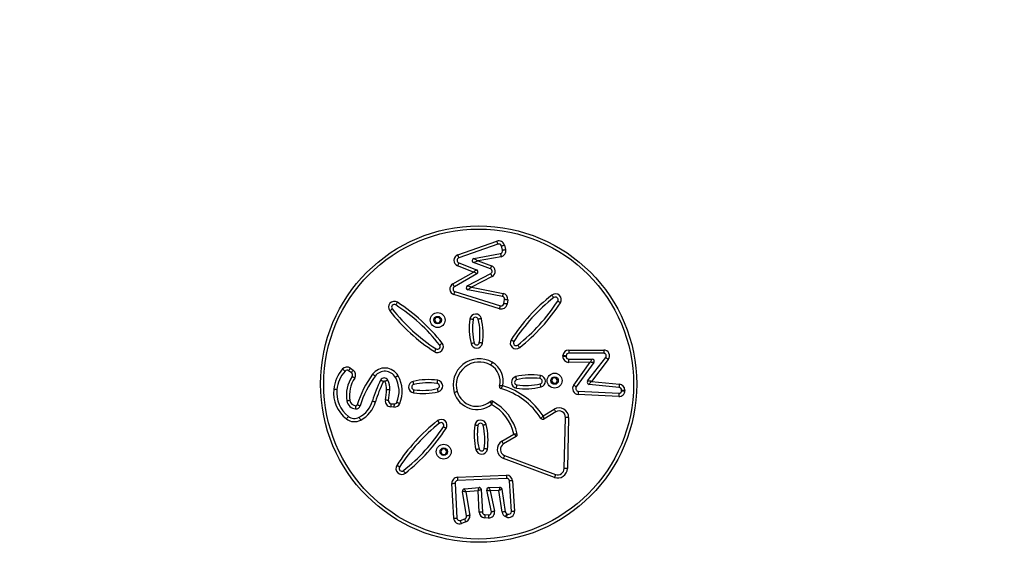
# Model space of a CAD drawing. Units: millimetres. Extents: x -539 to 1159, y 205 to 1209.
# Drawn here: x 228 to 321, y 627 to 676 of the extents above; entities that cross this region are included whole.
import ezdxf

# ---------------------------------------------------------------- set-up
doc = ezdxf.new("R2010")
doc.units = ezdxf.units.MM
doc.header["$LTSCALE"] = 100
doc.header["$PDSIZE"] = -1
doc.layers.add('VP-DIM', color=7, linetype='Continuous')
doc.layers.add('VP-EQ', color=7, linetype='Continuous', true_color=0x8a3492)
doc.dimstyles.new('ISO-25', dxfattribs={"dimtxt": 2.5, "dimasz": 2.5, "dimexe": 1.25, "dimexo": 0.625, "dimtad": 1, "dimtxsty": 'Standard', "dimcen": 2.5, "dimadec": 0, "dimazin": 0, "dimtfac": 1, "dimtmove": 0, "dimatfit": 3, "dimfxl": 1, "dimarcsym": 0})
doc.dimstyles.get("Standard").update_dxf_attribs({"dimtxt": 14, "dimasz": 20, "dimexe": 20, "dimexo": 50, "dimgap": 20, "dimtad": 0, "dimdec": 0, "dimzin": 0, "dimdsep": 46, "dimtxsty": 'Standard', "dimcen": -0.09, "dimadec": 0, "dimazin": 0, "dimtfac": 1, "dimtdec": 4, "dimtofl": 0, "dimtmove": 0, "dimatfit": 3, "dimfxl": 70, "dimfxlon": 1, "dimtolj": 1, "dimtzin": 0, "dimarcsym": 0})

# ---------------------------------------------------------------- blocks, each defined once
blk = doc.blocks.new('*D32')
at = {"layer": 'Defpoints', "color": 0}
for p in [(760.917, 1072.317), (147.993, 643.739), (760.917, 640.925)]:
    blk.add_point(p, dxfattribs=at)
at = {"layer": 'VP-DIM', "color": 0, "lineweight": -2}
for p, q in [((147.993, 1002.317), (147.993, 1092.317)), ((760.917, 1002.317), (760.917, 1092.317)), ((167.993, 1072.317), (418.122, 1072.317)), ((740.917, 1072.317), (490.788, 1072.317))]:
    blk.add_line(p, q, dxfattribs=at)
at = {"layer": 'VP-DIM', "color": 0}
for points in [[(167.993, 1075.65), (167.993, 1068.984), (147.993, 1072.317)], [(740.917, 1068.984), (740.917, 1075.65), (760.917, 1072.317)]]:
    blk.add_solid(points, dxfattribs=at)
at = {"layer": 'VP-DIM', "color": 0, "insert": (454.455, 1072.317), "char_height": 14, "attachment_point": 5}
blk.add_mtext('\\A1;615', dxfattribs=at)
blk = doc.blocks.new('*D41')
at = {"layer": 'Defpoints', "color": 0}
for p in [(911.967, 1175.924), (-2.575, 642.407), (911.967, 642.407)]:
    blk.add_point(p, dxfattribs=at)
at = {"layer": 'VP-DIM', "color": 0, "lineweight": -2}
for p, q in [((-2.575, 1105.924), (-2.575, 1195.924)), ((911.967, 1105.924), (911.967, 1195.924)), ((17.425, 1175.924), (891.967, 1175.924))]:
    blk.add_line(p, q, dxfattribs=at)
at = {"layer": 'VP-DIM', "color": 0}
for points in [[(17.425, 1179.257), (17.425, 1172.59), (-2.575, 1175.924)], [(891.967, 1172.59), (891.967, 1179.257), (911.967, 1175.924)]]:
    blk.add_solid(points, dxfattribs=at)
at = {"layer": 'VP-DIM', "color": 0, "insert": (453.231, 1198.664), "char_height": 15, "attachment_point": 5}
blk.add_mtext('915', dxfattribs=at)
blk = doc.blocks.new('RC1415_')
at = {"color": 0, "linetype": 'Continuous', "lineweight": 25}
for p, q in [((269.523, 653.856), (273.204, 655.145)), ((273.303, 654.862), (269.622, 653.573)), ((273.741, 654.293), (273.626, 654.695)), ((273.915, 654.777), (274.029, 654.375)), ((271.039, 653.508), (273.546, 653.979)), ((273.602, 653.684), (271.455, 653.281)), ((270.995, 652.239), (269.504, 652.825)), ((269.614, 653.104), (271.299, 652.443)), ((272.592, 652.551), (271.008, 653.123)), ((271.455, 653.281), (272.694, 652.833)), ((269.048, 651.118), (270.995, 652.239)), ((271.325, 652.083), (269.198, 650.858)), ((270.417, 650.939), (272.623, 652.094)), ((272.762, 651.828), (270.809, 650.806)), ((273.734, 649.933), (270.472, 650.566)), ((270.809, 650.806), (273.791, 650.227)), ((273.464, 648.78), (269.16, 650.116)), ((269.249, 650.402), (273.553, 649.067)), ((273.874, 649.268), (273.933, 649.649)), ((274.23, 649.604), (274.171, 649.222)), ((267.465, 647.953), (267.333, 647.697)), ((267.754, 647.967), (267.465, 647.953)), ((267.91, 647.724), (267.754, 647.967)), ((267.333, 647.697), (267.489, 647.454)), ((267.489, 647.454), (267.777, 647.467)), ((267.777, 647.467), (267.91, 647.724)), ((279.427, 644.311), (279.431, 644.369)), ((279.73, 644.351), (279.727, 644.293)), ((279.977, 644.027), (282.183, 644.035)), ((279.98, 644.886), (283.272, 644.886)), ((279.98, 644.886), (279.98, 644.586)), ((283.272, 644.586), (279.98, 644.586)), ((281.762, 641.975), (283.469, 644.183)), ((283.272, 644.886), (283.272, 644.586)), ((259.396, 643.189), (259.669, 642.996)), ((281.988, 643.734), (279.978, 643.727)), ((280.447, 641.582), (281.988, 643.734)), ((282.346, 643.718), (280.691, 641.407)), ((283.707, 643.999), (282.11, 641.933)), ((259.496, 642.751), (259.223, 642.944)), ((278.488, 642.253), (278.356, 641.997)), ((278.777, 642.267), (278.488, 642.253)), ((278.933, 642.024), (278.777, 642.267)), ((278.356, 641.997), (278.512, 641.754)), ((278.512, 641.754), (278.8, 641.767)), ((278.8, 641.767), (278.933, 642.024)), ((284.74, 641.363), (281.9, 641.653)), ((282.11, 641.933), (284.77, 641.661)), ((284.686, 640.51), (280.865, 640.712)), ((280.881, 641.012), (284.701, 640.81)), ((284.965, 641.061), (284.964, 641.115)), ((285.264, 641.116), (285.265, 641.062)), ((263.499, 639.513), (263.194, 639.537)), ((263.218, 639.836), (263.523, 639.812)), ((277.56, 638.694), (278.611, 639.32)), ((278.764, 639.062), (277.632, 638.388)), ((279.55, 633.725), (279.671, 638.532)), ((279.971, 638.524), (279.85, 633.717)), ((273.674, 636.3), (274.818, 636.977)), ((275.034, 636.757), (273.827, 636.042)), ((268.041, 635.557), (267.908, 635.301)), ((267.908, 635.301), (268.064, 635.058)), ((268.329, 635.571), (268.041, 635.557)), ((268.064, 635.058), (268.352, 635.071)), ((268.485, 635.328), (268.329, 635.571)), ((268.352, 635.071), (268.485, 635.328)), ((273.924, 634.963), (278.742, 633.177)), ((278.637, 632.896), (273.82, 634.682)), ((269.495, 632.901), (274.112, 633.088)), ((269.133, 629.049), (268.968, 632.324)), ((269.268, 632.339), (269.432, 629.064)), ((274.125, 632.789), (269.508, 632.601)), ((274.571, 629.679), (274.384, 632.555)), ((274.684, 632.574), (274.87, 629.698)), ((270.352, 629.263), (269.972, 631.576)), ((270.15, 631.808), (271.522, 631.939)), ((271.446, 631.63), (270.285, 631.519)), ((270.285, 631.519), (270.648, 629.312)), ((271.539, 629.607), (271.446, 631.63)), ((271.74, 631.749), (271.839, 629.621)), ((272.684, 629.661), (272.264, 631.697)), ((272.456, 631.937), (273.487, 631.957)), ((273.404, 631.655), (272.582, 631.639)), ((272.582, 631.639), (272.978, 629.721)), ((273.704, 629.618), (273.404, 631.655)), ((273.688, 631.786), (274.001, 629.662)), ((272.073, 629.383), (272.423, 629.361)), ((274.082, 629.168), (274.009, 629.203)), ((274.139, 629.473), (274.212, 629.438)), ((269.764, 628.84), (270.187, 628.987)), ((270.285, 628.703), (269.862, 628.557)), ((272.404, 629.061), (272.054, 629.084))]:
    blk.add_line(p, q, dxfattribs=at)
at = {"color": 0, "linetype": 'Continuous', "lineweight": 25, "flags": 128}
for points in [[(273.303, 654.862), (273.301, 654.868), (273.296, 654.884), (273.286, 654.91), (273.274, 654.945), (273.259, 654.988), (273.242, 655.037), (273.223, 655.09), (273.204, 655.145)], [(273.626, 654.695), (273.632, 654.696), (273.648, 654.701), (273.675, 654.709), (273.711, 654.719), (273.754, 654.731), (273.804, 654.746), (273.858, 654.761), (273.915, 654.777)], [(273.741, 654.293), (273.746, 654.294), (273.763, 654.299), (273.789, 654.307), (273.825, 654.317), (273.869, 654.329), (273.919, 654.344), (273.973, 654.359), (274.029, 654.375)], [(269.622, 653.573), (269.621, 653.578), (269.615, 653.594), (269.606, 653.62), (269.593, 653.656), (269.578, 653.699), (269.561, 653.747), (269.543, 653.801), (269.523, 653.856)], [(271.039, 653.508), (271.047, 653.503), (271.071, 653.49), (271.11, 653.47), (271.161, 653.441), (271.224, 653.407), (271.296, 653.368), (271.374, 653.325), (271.455, 653.281)], [(273.546, 653.979), (273.548, 653.973), (273.551, 653.956), (273.556, 653.929), (273.563, 653.892), (273.571, 653.848), (273.581, 653.797), (273.591, 653.741), (273.602, 653.684)], [(269.614, 653.104), (269.612, 653.099), (269.605, 653.083), (269.595, 653.057), (269.582, 653.022), (269.565, 652.98), (269.546, 652.932), (269.526, 652.879), (269.504, 652.825)], [(271.299, 652.443), (271.293, 652.439), (271.276, 652.427), (271.248, 652.408), (271.21, 652.383), (271.164, 652.352), (271.111, 652.317), (271.055, 652.279), (270.995, 652.239)], [(271.455, 653.281), (271.368, 653.25), (271.284, 653.22), (271.207, 653.193), (271.139, 653.169), (271.084, 653.15), (271.042, 653.135), (271.017, 653.126), (271.008, 653.123)], [(272.694, 652.833), (272.674, 652.778), (272.655, 652.725), (272.637, 652.676), (272.622, 652.633), (272.609, 652.598), (272.6, 652.572), (272.594, 652.556), (272.592, 652.551)], [(271.325, 652.083), (271.319, 652.086), (271.3, 652.095), (271.27, 652.11), (271.229, 652.129), (271.179, 652.153), (271.122, 652.18), (271.06, 652.209), (270.995, 652.239)], [(272.762, 651.828), (272.735, 651.88), (272.709, 651.93), (272.685, 651.976), (272.664, 652.016), (272.646, 652.049), (272.633, 652.074), (272.625, 652.089), (272.623, 652.094)], [(269.198, 650.858), (269.195, 650.863), (269.186, 650.878), (269.173, 650.902), (269.154, 650.934), (269.131, 650.973), (269.105, 651.018), (269.077, 651.067), (269.048, 651.118)], [(270.809, 650.806), (270.733, 650.832), (270.659, 650.857), (270.591, 650.88), (270.532, 650.9), (270.483, 650.917), (270.447, 650.929), (270.425, 650.937), (270.417, 650.939)], [(270.809, 650.806), (270.75, 650.764), (270.694, 650.724), (270.64, 650.686), (270.592, 650.651), (270.551, 650.622), (270.517, 650.598), (270.492, 650.58), (270.477, 650.569), (270.472, 650.566)], [(269.16, 650.116), (269.177, 650.172), (269.194, 650.226), (269.209, 650.275), (269.223, 650.318), (269.234, 650.354), (269.242, 650.381), (269.247, 650.397), (269.249, 650.402)], [(273.791, 650.227), (273.78, 650.17), (273.769, 650.115), (273.759, 650.064), (273.75, 650.019), (273.743, 649.983), (273.738, 649.955), (273.735, 649.939), (273.734, 649.933)], [(274.23, 649.604), (274.172, 649.613), (274.116, 649.621), (274.065, 649.629), (274.02, 649.636), (273.983, 649.642), (273.956, 649.646), (273.939, 649.649), (273.933, 649.649)], [(278.576, 649.831), (278.573, 649.835), (278.562, 649.849), (278.545, 649.871), (278.522, 649.9), (278.494, 649.936), (278.463, 649.977), (278.428, 650.021), (278.392, 650.067)], [(263.103, 648.585), (263.149, 648.622), (263.193, 648.656), (263.234, 648.688), (263.27, 648.716), (263.299, 648.739), (263.321, 648.757), (263.334, 648.767), (263.339, 648.771)], [(263.671, 649.135), (263.674, 649.14), (263.683, 649.154), (263.698, 649.178), (263.719, 649.209), (263.743, 649.247), (263.771, 649.291), (263.802, 649.338), (263.833, 649.387)], [(273.464, 648.78), (273.482, 648.836), (273.498, 648.89), (273.514, 648.94), (273.527, 648.983), (273.538, 649.019), (273.547, 649.045), (273.552, 649.061), (273.553, 649.067)], [(274.171, 649.222), (274.113, 649.231), (274.057, 649.24), (274.006, 649.247), (273.961, 649.254), (273.924, 649.26), (273.897, 649.264), (273.88, 649.267), (273.874, 649.268)], [(279.191, 649.334), (279.142, 649.366), (279.095, 649.397), (279.051, 649.425), (279.013, 649.45), (278.982, 649.47), (278.959, 649.485), (278.945, 649.494), (278.94, 649.497)], [(270.959, 647.765), (270.953, 647.765), (270.936, 647.768), (270.909, 647.772), (270.872, 647.777), (270.827, 647.783), (270.776, 647.791), (270.72, 647.799), (270.662, 647.807)], [(271.741, 647.857), (271.684, 647.844), (271.63, 647.83), (271.579, 647.818), (271.535, 647.808), (271.499, 647.799), (271.472, 647.793), (271.455, 647.789), (271.45, 647.787)], [(267.315, 644.747), (267.347, 644.796), (267.377, 644.843), (267.405, 644.887), (267.43, 644.925), (267.45, 644.956), (267.465, 644.98), (267.475, 644.994), (267.478, 644.999)], [(267.81, 645.363), (267.814, 645.367), (267.828, 645.377), (267.85, 645.394), (267.879, 645.417), (267.915, 645.446), (267.955, 645.478), (268, 645.512), (268.046, 645.548)], [(271.061, 645.559), (271.056, 645.557), (271.039, 645.553), (271.012, 645.547), (270.976, 645.538), (270.932, 645.528), (270.881, 645.515), (270.827, 645.502), (270.77, 645.489)], [(271.849, 645.539), (271.791, 645.547), (271.735, 645.555), (271.684, 645.562), (271.639, 645.569), (271.602, 645.574), (271.575, 645.578), (271.558, 645.581), (271.552, 645.581)], [(274.803, 645.691), (274.798, 645.694), (274.784, 645.703), (274.761, 645.718), (274.729, 645.738), (274.691, 645.763), (274.647, 645.79), (274.6, 645.821), (274.551, 645.852)], [(275.355, 645.124), (275.319, 645.17), (275.284, 645.215), (275.252, 645.255), (275.223, 645.291), (275.2, 645.32), (275.183, 645.342), (275.173, 645.355), (275.169, 645.36)], [(279.427, 644.311), (279.486, 644.307), (279.542, 644.304), (279.594, 644.301), (279.639, 644.298), (279.676, 644.296), (279.704, 644.294), (279.721, 644.293), (279.727, 644.293)], [(279.431, 644.369), (279.489, 644.366), (279.546, 644.362), (279.597, 644.359), (279.643, 644.356), (279.68, 644.354), (279.708, 644.352), (279.725, 644.351), (279.73, 644.351)], [(281.988, 643.734), (282.022, 643.786), (282.055, 643.837), (282.085, 643.884), (282.113, 643.927), (282.137, 643.964), (282.157, 643.994), (282.171, 644.016), (282.18, 644.03), (282.183, 644.035)], [(283.707, 643.999), (283.66, 644.035), (283.616, 644.07), (283.575, 644.101), (283.539, 644.129), (283.509, 644.152), (283.487, 644.169), (283.474, 644.179), (283.469, 644.183)], [(258.667, 643.103), (258.711, 643.065), (258.753, 643.027), (258.792, 642.993), (258.826, 642.963), (258.854, 642.938), (258.875, 642.92), (258.887, 642.909), (258.892, 642.905)], [(259.396, 643.189), (259.362, 643.141), (259.33, 643.095), (259.3, 643.052), (259.274, 643.015), (259.252, 642.985), (259.236, 642.962), (259.227, 642.948), (259.223, 642.944)], [(272.772, 643.731), (272.743, 643.68), (272.715, 643.631), (272.689, 643.586), (272.667, 643.547), (272.648, 643.514), (272.634, 643.49), (272.626, 643.475), (272.623, 643.47)], [(279.978, 643.727), (279.978, 643.786), (279.978, 643.842), (279.978, 643.894), (279.978, 643.94), (279.977, 643.977), (279.977, 644.005), (279.977, 644.022), (279.977, 644.027)], [(282.346, 643.718), (282.34, 643.718), (282.324, 643.719), (282.298, 643.72), (282.262, 643.722), (282.218, 643.724), (282.167, 643.726), (282.11, 643.729), (282.05, 643.731), (281.988, 643.734)], [(259.669, 642.996), (259.635, 642.949), (259.603, 642.903), (259.573, 642.86), (259.547, 642.823), (259.525, 642.793), (259.509, 642.77), (259.499, 642.756), (259.496, 642.751)], [(259.81, 642.242), (259.761, 642.275), (259.714, 642.306), (259.671, 642.334), (259.633, 642.36), (259.602, 642.38), (259.579, 642.396), (259.565, 642.405), (259.56, 642.408)], [(261.49, 642.607), (261.537, 642.573), (261.583, 642.539), (261.625, 642.508), (261.661, 642.481), (261.691, 642.459), (261.713, 642.443), (261.727, 642.433), (261.732, 642.429)], [(263.901, 642.466), (263.85, 642.437), (263.801, 642.409), (263.756, 642.383), (263.717, 642.361), (263.684, 642.342), (263.66, 642.329), (263.645, 642.32), (263.64, 642.317)], [(275.068, 642.09), (275.066, 642.096), (275.062, 642.112), (275.056, 642.139), (275.047, 642.176), (275.037, 642.22), (275.025, 642.27), (275.012, 642.325), (274.998, 642.382)], [(277.274, 642.193), (277.275, 642.198), (277.277, 642.215), (277.281, 642.243), (277.286, 642.28), (277.293, 642.325), (277.3, 642.376), (277.308, 642.432), (277.316, 642.49)], [(262.253, 642.062), (262.258, 642.06), (262.273, 642.052), (262.298, 642.039), (262.331, 642.022), (262.371, 642.001), (262.417, 641.978), (262.468, 641.952), (262.52, 641.925)], [(262.92, 642.055), (262.915, 642.052), (262.9, 642.045), (262.875, 642.032), (262.841, 642.016), (262.8, 641.996), (262.754, 641.974), (262.703, 641.949), (262.65, 641.924)], [(265.378, 641.641), (265.377, 641.646), (265.373, 641.663), (265.366, 641.69), (265.358, 641.726), (265.347, 641.77), (265.335, 641.821), (265.322, 641.876), (265.308, 641.933)], [(267.584, 641.743), (267.585, 641.749), (267.587, 641.766), (267.591, 641.793), (267.597, 641.83), (267.603, 641.875), (267.61, 641.926), (267.618, 641.982), (267.627, 642.04)], [(267.677, 640.961), (267.663, 641.018), (267.65, 641.072), (267.638, 641.123), (267.627, 641.167), (267.619, 641.203), (267.612, 641.23), (267.608, 641.247), (267.607, 641.252)], [(275.048, 641.303), (275.056, 641.361), (275.064, 641.416), (275.072, 641.468), (275.078, 641.513), (275.083, 641.55), (275.087, 641.577), (275.09, 641.594), (275.091, 641.6)], [(277.366, 641.41), (277.353, 641.467), (277.34, 641.522), (277.328, 641.572), (277.317, 641.617), (277.308, 641.653), (277.302, 641.68), (277.298, 641.696), (277.297, 641.702)], [(280.691, 641.407), (280.686, 641.41), (280.672, 641.42), (280.649, 641.437), (280.619, 641.458), (280.582, 641.485), (280.54, 641.515), (280.494, 641.548), (280.447, 641.582)], [(282.11, 641.933), (282.049, 641.941), (281.991, 641.948), (281.936, 641.954), (281.886, 641.96), (281.844, 641.965), (281.809, 641.969), (281.783, 641.972), (281.768, 641.974), (281.762, 641.975)], [(281.9, 641.653), (281.903, 641.658), (281.913, 641.67), (281.928, 641.691), (281.949, 641.719), (281.975, 641.753), (282.005, 641.793), (282.038, 641.838), (282.073, 641.885), (282.11, 641.933)], [(284.74, 641.363), (284.741, 641.368), (284.742, 641.385), (284.745, 641.413), (284.749, 641.45), (284.754, 641.495), (284.759, 641.547), (284.765, 641.603), (284.77, 641.661)], [(258.128, 641.153), (258.123, 641.154), (258.106, 641.156), (258.078, 641.158), (258.041, 641.162), (257.996, 641.166), (257.944, 641.172), (257.888, 641.177), (257.83, 641.183)], [(263.109, 641.141), (263.103, 641.141), (263.086, 641.142), (263.058, 641.143), (263.021, 641.145), (262.976, 641.147), (262.924, 641.149), (262.867, 641.151), (262.809, 641.154)], [(265.358, 640.853), (265.367, 640.911), (265.375, 640.967), (265.382, 641.018), (265.389, 641.063), (265.394, 641.1), (265.398, 641.128), (265.4, 641.144), (265.401, 641.15)], [(269.468, 640.968), (269.463, 640.967), (269.446, 640.962), (269.42, 640.954), (269.384, 640.943), (269.34, 640.93), (269.291, 640.915), (269.237, 640.899), (269.181, 640.883)], [(280.881, 641.012), (280.88, 641.006), (280.879, 640.989), (280.878, 640.961), (280.876, 640.924), (280.874, 640.879), (280.871, 640.827), (280.868, 640.771), (280.865, 640.712)], [(284.701, 640.81), (284.701, 640.804), (284.7, 640.787), (284.699, 640.759), (284.697, 640.722), (284.694, 640.677), (284.692, 640.625), (284.689, 640.569), (284.686, 640.51)], [(284.964, 641.115), (284.97, 641.115), (284.987, 641.115), (285.015, 641.115), (285.052, 641.115), (285.098, 641.115), (285.15, 641.115), (285.206, 641.116), (285.264, 641.116)], [(284.965, 641.061), (284.97, 641.061), (284.987, 641.061), (285.015, 641.061), (285.053, 641.061), (285.098, 641.061), (285.15, 641.061), (285.206, 641.061), (285.265, 641.062)], [(259.36, 640.146), (259.302, 640.136), (259.246, 640.127), (259.195, 640.118), (259.15, 640.111), (259.113, 640.105), (259.086, 640.1), (259.069, 640.097), (259.064, 640.097)], [(259.904, 639.641), (259.899, 639.583), (259.894, 639.527), (259.89, 639.475), (259.886, 639.43), (259.882, 639.393), (259.88, 639.365), (259.878, 639.348), (259.878, 639.342)], [(260.036, 639.73), (260.092, 639.713), (260.146, 639.696), (260.196, 639.681), (260.239, 639.667), (260.275, 639.656), (260.301, 639.648), (260.317, 639.643), (260.323, 639.641)], [(261.474, 640.093), (261.48, 640.091), (261.496, 640.087), (261.523, 640.079), (261.559, 640.069), (261.602, 640.056), (261.652, 640.042), (261.706, 640.026), (261.763, 640.01)], [(262.992, 640.132), (262.987, 640.133), (262.97, 640.136), (262.943, 640.141), (262.906, 640.148), (262.861, 640.156), (262.81, 640.166), (262.755, 640.176), (262.698, 640.187)], [(263.218, 639.836), (263.218, 639.831), (263.216, 639.813), (263.214, 639.786), (263.211, 639.749), (263.207, 639.703), (263.203, 639.652), (263.198, 639.596), (263.194, 639.537)], [(263.523, 639.812), (263.522, 639.806), (263.521, 639.789), (263.519, 639.761), (263.516, 639.724), (263.512, 639.679), (263.508, 639.627), (263.503, 639.571), (263.499, 639.513)], [(264.048, 639.844), (263.995, 639.867), (263.943, 639.889), (263.895, 639.91), (263.853, 639.928), (263.819, 639.942), (263.794, 639.953), (263.778, 639.96), (263.773, 639.962)], [(259.206, 638.639), (259.202, 638.634), (259.192, 638.621), (259.175, 638.599), (259.152, 638.57), (259.124, 638.534), (259.092, 638.493), (259.057, 638.449), (259.021, 638.402)], [(260.229, 638.551), (260.232, 638.546), (260.24, 638.531), (260.253, 638.506), (260.271, 638.474), (260.292, 638.433), (260.316, 638.388), (260.343, 638.338), (260.371, 638.286)], [(278.611, 639.32), (278.641, 639.27), (278.67, 639.221), (278.696, 639.177), (278.719, 639.138), (278.739, 639.106), (278.753, 639.082), (278.761, 639.067), (278.764, 639.062)], [(279.971, 638.524), (279.913, 638.526), (279.856, 638.527), (279.805, 638.528), (279.759, 638.529), (279.722, 638.53), (279.694, 638.531), (279.677, 638.531), (279.671, 638.532)], [(267.802, 638.001), (267.799, 638.005), (267.788, 638.019), (267.771, 638.041), (267.748, 638.07), (267.72, 638.106), (267.688, 638.147), (267.653, 638.191), (267.617, 638.237)], [(268.419, 637.506), (268.37, 637.538), (268.322, 637.568), (268.279, 637.597), (268.241, 637.621), (268.209, 637.641), (268.186, 637.656), (268.172, 637.666), (268.167, 637.669)], [(271.422, 637.775), (271.417, 637.776), (271.4, 637.779), (271.372, 637.782), (271.335, 637.788), (271.29, 637.794), (271.239, 637.802), (271.183, 637.81), (271.125, 637.818)], [(272.205, 637.868), (272.148, 637.854), (272.093, 637.841), (272.043, 637.829), (271.999, 637.818), (271.962, 637.81), (271.935, 637.803), (271.919, 637.799), (271.913, 637.798)], [(273.827, 636.042), (273.824, 636.047), (273.815, 636.062), (273.801, 636.086), (273.782, 636.118), (273.759, 636.157), (273.733, 636.201), (273.704, 636.25), (273.674, 636.3)], [(271.525, 635.569), (271.519, 635.568), (271.503, 635.564), (271.476, 635.558), (271.439, 635.549), (271.395, 635.538), (271.345, 635.526), (271.29, 635.513), (271.233, 635.499)], [(272.312, 635.55), (272.254, 635.558), (272.199, 635.566), (272.147, 635.573), (272.102, 635.58), (272.065, 635.585), (272.038, 635.589), (272.021, 635.591), (272.015, 635.592)], [(273.924, 634.963), (273.922, 634.958), (273.916, 634.942), (273.907, 634.916), (273.894, 634.881), (273.878, 634.838), (273.86, 634.79), (273.84, 634.737), (273.82, 634.682)], [(264.03, 633.862), (264.026, 633.865), (264.011, 633.874), (263.988, 633.889), (263.957, 633.91), (263.918, 633.934), (263.875, 633.962), (263.827, 633.993), (263.778, 634.025)], [(264.58, 633.294), (264.544, 633.34), (264.509, 633.384), (264.477, 633.425), (264.449, 633.461), (264.426, 633.49), (264.409, 633.512), (264.398, 633.525), (264.395, 633.53)], [(269.495, 632.901), (269.498, 632.842), (269.5, 632.786), (269.502, 632.734), (269.504, 632.689), (269.505, 632.652), (269.507, 632.624), (269.507, 632.607), (269.508, 632.601)], [(274.112, 633.088), (274.115, 633.03), (274.117, 632.974), (274.119, 632.922), (274.121, 632.876), (274.123, 632.839), (274.124, 632.811), (274.124, 632.794), (274.125, 632.789)], [(278.742, 633.177), (278.74, 633.172), (278.734, 633.156), (278.724, 633.13), (278.711, 633.095), (278.695, 633.052), (278.677, 633.004), (278.658, 632.951), (278.637, 632.896)], [(279.85, 633.717), (279.791, 633.719), (279.735, 633.72), (279.683, 633.721), (279.638, 633.722), (279.601, 633.723), (279.573, 633.724), (279.556, 633.725), (279.55, 633.725)], [(268.968, 632.324), (269.027, 632.327), (269.083, 632.329), (269.135, 632.332), (269.18, 632.334), (269.217, 632.336), (269.245, 632.338), (269.262, 632.338), (269.268, 632.339)], [(274.684, 632.574), (274.625, 632.571), (274.569, 632.567), (274.517, 632.564), (274.472, 632.561), (274.435, 632.558), (274.407, 632.557), (274.39, 632.555), (274.384, 632.555)], [(270.285, 631.519), (270.231, 631.529), (270.178, 631.539), (270.129, 631.548), (270.084, 631.556), (270.045, 631.563), (270.014, 631.569), (269.991, 631.573), (269.977, 631.576), (269.972, 631.576)], [(270.285, 631.519), (270.262, 631.57), (270.239, 631.618), (270.218, 631.664), (270.198, 631.705), (270.182, 631.74), (270.168, 631.769), (270.158, 631.791), (270.152, 631.804), (270.15, 631.808)], [(271.446, 631.63), (271.46, 631.69), (271.475, 631.748), (271.488, 631.802), (271.499, 631.848), (271.509, 631.887), (271.516, 631.915), (271.52, 631.933), (271.522, 631.939)], [(271.74, 631.749), (271.735, 631.747), (271.718, 631.74), (271.691, 631.729), (271.654, 631.714), (271.609, 631.696), (271.558, 631.676), (271.503, 631.653), (271.446, 631.63)], [(272.264, 631.697), (272.27, 631.696), (272.288, 631.692), (272.317, 631.687), (272.357, 631.68), (272.405, 631.671), (272.46, 631.661), (272.52, 631.651), (272.582, 631.639)], [(272.456, 631.937), (272.458, 631.931), (272.465, 631.914), (272.477, 631.887), (272.493, 631.85), (272.512, 631.805), (272.534, 631.753), (272.557, 631.698), (272.582, 631.639)], [(273.487, 631.957), (273.485, 631.952), (273.482, 631.939), (273.476, 631.917), (273.467, 631.886), (273.457, 631.849), (273.446, 631.806), (273.433, 631.759), (273.419, 631.708), (273.404, 631.655)], [(273.688, 631.786), (273.684, 631.784), (273.671, 631.778), (273.65, 631.769), (273.622, 631.756), (273.587, 631.739), (273.546, 631.721), (273.502, 631.7), (273.454, 631.678), (273.404, 631.655)], [(270.648, 629.312), (270.59, 629.303), (270.535, 629.293), (270.484, 629.285), (270.439, 629.278), (270.402, 629.272), (270.375, 629.267), (270.358, 629.264), (270.352, 629.263)], [(271.839, 629.621), (271.833, 629.621), (271.816, 629.62), (271.789, 629.619), (271.751, 629.617), (271.706, 629.615), (271.654, 629.612), (271.598, 629.61), (271.539, 629.607)], [(272.073, 629.383), (272.072, 629.377), (272.071, 629.36), (272.07, 629.333), (272.067, 629.295), (272.064, 629.25), (272.061, 629.198), (272.057, 629.142), (272.054, 629.084)], [(272.423, 629.361), (272.423, 629.355), (272.422, 629.338), (272.42, 629.31), (272.418, 629.273), (272.415, 629.228), (272.412, 629.176), (272.408, 629.12), (272.404, 629.061)], [(272.684, 629.661), (272.69, 629.662), (272.707, 629.665), (272.734, 629.671), (272.77, 629.678), (272.815, 629.688), (272.866, 629.698), (272.921, 629.709), (272.978, 629.721)], [(274.001, 629.662), (273.995, 629.661), (273.978, 629.658), (273.951, 629.654), (273.914, 629.649), (273.869, 629.642), (273.818, 629.635), (273.762, 629.627), (273.704, 629.618)], [(274.139, 629.473), (274.137, 629.468), (274.129, 629.452), (274.117, 629.427), (274.101, 629.394), (274.081, 629.353), (274.059, 629.306), (274.034, 629.256), (274.009, 629.203)], [(274.212, 629.438), (274.21, 629.432), (274.203, 629.417), (274.19, 629.392), (274.174, 629.358), (274.154, 629.318), (274.132, 629.271), (274.107, 629.22), (274.082, 629.168)], [(274.87, 629.698), (274.812, 629.694), (274.756, 629.691), (274.704, 629.687), (274.659, 629.685), (274.621, 629.682), (274.594, 629.68), (274.577, 629.679), (274.571, 629.679)], [(269.133, 629.049), (269.191, 629.052), (269.247, 629.055), (269.299, 629.057), (269.345, 629.06), (269.382, 629.061), (269.41, 629.063), (269.427, 629.064), (269.432, 629.064)], [(269.862, 628.557), (269.843, 628.612), (269.824, 628.665), (269.807, 628.714), (269.792, 628.757), (269.78, 628.792), (269.771, 628.819), (269.766, 628.835), (269.764, 628.84)], [(270.285, 628.703), (270.266, 628.758), (270.248, 628.811), (270.231, 628.861), (270.216, 628.903), (270.204, 628.939), (270.195, 628.965), (270.189, 628.981), (270.187, 628.987)]]:
    blk.add_lwpolyline(points, dxfattribs=at)
at = {"color": 0, "linetype": 'Continuous', "lineweight": 25}
for centre, radius in [((271.487, 641.678), 14.902), ((271.487, 641.678), 14.602), ((267.621, 647.71), 0.7), ((267.621, 647.71), 0.35), ((278.644, 642.01), 0.7), ((278.644, 642.01), 0.35), ((268.196, 635.314), 0.7), ((268.196, 635.314), 0.35)]:
    blk.add_circle(centre, radius, dxfattribs=at)
for centre, radius, start, end in [((273.386, 654.626), 0.55, 15.91221, 109.30901), ((273.386, 654.626), 0.25, 15.91221, 109.30901), ((273.5, 654.224), 0.25, 280.63516, 15.91221), ((273.5, 654.224), 0.55, 280.63516, 15.91221), ((269.705, 653.337), 0.55, 109.30901, 248.57074), ((269.705, 653.337), 0.25, 109.30901, 248.57074), ((271.076, 653.311), 0.2, 100.63516, 250.1253), ((271.226, 652.257), 0.2, 299.9425, 68.57074), ((272.507, 652.316), 0.25, 297.64004, 70.1253), ((272.507, 652.316), 0.55, 297.64004, 70.1253), ((269.323, 650.641), 0.55, 119.9425, 252.76499), ((269.323, 650.641), 0.25, 119.9425, 252.76499), ((270.51, 650.762), 0.2, 117.64004, 259.02483), ((273.686, 649.688), 0.25, 351.24965, 79.02483), ((273.686, 649.688), 0.55, 351.24965, 79.02483), ((288.762, 636.759), 16.872, 127.92594, 147.38628), ((288.762, 636.759), 16.572, 127.92594, 147.38628), ((278.73, 649.634), 0.55, 326.99093, 127.92594), ((278.73, 649.634), 0.25, 326.99093, 127.92594), ((263.535, 648.925), 0.55, 57.18865, 218.12357), ((263.535, 648.925), 0.25, 57.18865, 218.12357), ((276.639, 659.208), 16.907, 218.12357, 237.18865), ((254.51, 634.926), 16.907, 38.12357, 57.18865), ((254.51, 634.926), 17.207, 38.12357, 57.18865), ((273.627, 649.306), 0.55, 252.76499, 351.24965), ((273.627, 649.306), 0.25, 252.76499, 351.24965), ((264.469, 658.898), 17.256, 308.3213, 326.99093), ((264.469, 658.898), 17.556, 308.3213, 326.99093), ((276.639, 659.208), 17.207, 218.12357, 237.18865), ((276.789, 646.93), 6.189, 171.85, 193.46222), ((271.206, 647.729), 0.55, 13.46222, 171.85), ((276.789, 646.93), 5.889, 171.85, 193.46222), ((271.206, 647.729), 0.25, 13.46222, 171.85), ((265.722, 646.416), 5.889, 351.85, 13.46222), ((265.722, 646.416), 6.189, 351.85, 13.46222), ((267.613, 645.209), 0.55, 237.18865, 38.12357), ((267.613, 645.209), 0.25, 237.18865, 38.12357), ((271.304, 645.617), 0.55, 193.46222, 351.85), ((271.304, 645.617), 0.25, 193.46222, 351.85), ((275.014, 645.556), 0.55, 147.38628, 308.3213), ((275.014, 645.556), 0.25, 147.38628, 308.3213), ((271.546, 641.589), 2.468, 60.20342, 196.62854), ((279.976, 644.277), 0.55, 176.50111, 270.18557), ((279.98, 644.336), 0.55, 90, 176.50111), ((279.976, 644.277), 0.25, 176.50111, 270.18557), ((279.98, 644.336), 0.25, 90, 176.50111), ((282.183, 643.835), 0.2, 324.38709, 90.18557), ((283.272, 644.336), 0.55, 322.29434, 90), ((283.272, 644.336), 0.25, 322.29434, 90), ((261.222, 640.847), 3.408, 138.55152, 174.34596), ((259.079, 642.739), 0.55, 54.80536, 138.55152), ((262.65, 641.753), 1.44, 29.64723, 143.62758), ((271.546, 641.589), 2.168, 60.20342, 196.62854), ((271.751, 641.947), 1.756, 345.26725, 60.20342), ((271.751, 641.947), 2.056, 347.97025, 60.20342), ((261.222, 640.847), 3.108, 138.55152, 174.34596), ((259.079, 642.739), 0.25, 54.80536, 138.55152), ((262.239, 640.624), 3.219, 146.33916, 189.42983), ((262.239, 640.624), 2.919, 146.33916, 189.42983), ((259.352, 642.547), 0.25, 326.33916, 54.80536), ((259.352, 642.547), 0.55, 326.33916, 54.80536), ((269.301, 636.855), 9.701, 143.62758, 162.75676), ((269.301, 636.855), 9.401, 143.62758, 162.75676), ((262.65, 641.753), 1.14, 29.64723, 143.62758), ((262.585, 641.892), 0.373, 25.82189, 152.83809), ((261.338, 641.007), 2.649, 336.77875, 29.64723), ((261.338, 641.007), 2.949, 336.77875, 29.64723), ((275.126, 641.847), 0.55, 103.46222, 261.85), ((276.439, 636.363), 6.189, 81.85, 103.46222), ((276.439, 636.363), 5.889, 81.85, 103.46222), ((277.238, 641.945), 0.25, 283.46222, 81.85), ((277.238, 641.945), 0.55, 283.46222, 81.85), ((271.919, 637.102), 10.865, 152.83809, 164.02414), ((271.919, 637.102), 10.565, 152.83809, 164.02414), ((262.585, 641.892), 0.073, 25.82189, 152.83809), ((261.205, 641.225), 1.605, 357.47834, 25.82189), ((261.205, 641.225), 1.905, 357.47834, 25.82189), ((265.436, 641.398), 0.55, 103.46222, 261.85), ((265.436, 641.398), 0.25, 103.46222, 261.85), ((266.749, 635.913), 6.189, 81.85, 103.46222), ((266.749, 635.913), 5.889, 81.85, 103.46222), ((266.236, 646.98), 5.889, 261.85, 283.46222), ((267.549, 641.496), 0.25, 283.46222, 81.85), ((267.549, 641.496), 0.55, 283.46222, 81.85), ((273.642, 641.449), 0.2, 165.26725, 253.83738), ((271.714, 634.796), 6.727, 32.90545, 73.83738), ((271.714, 634.796), 7.027, 33.69137, 73.0606), ((275.126, 641.847), 0.25, 103.46222, 261.85), ((275.925, 647.429), 6.189, 261.85, 283.46222), ((275.925, 647.429), 5.889, 261.85, 283.46222), ((280.894, 641.262), 0.55, 144.38709, 266.97548), ((280.894, 641.262), 0.25, 144.38709, 266.97548), ((281.921, 641.852), 0.2, 142.29434, 264.15312), ((284.714, 641.114), 0.25, 0.21625, 84.15312), ((284.714, 641.114), 0.55, 0.21625, 84.15312), ((260.949, 640.874), 3.135, 174.34596, 232.0465), ((260.949, 640.874), 2.835, 174.34596, 232.0465), ((255.922, 641.457), 6.894, 349.37921, 357.47834), ((255.922, 641.457), 7.194, 349.37921, 357.47834), ((266.236, 646.98), 6.189, 261.85, 283.46222), ((271.321, 641.522), 2.234, 196.62854, 308.07738), ((271.321, 641.522), 1.934, 196.62854, 309.84162), ((284.715, 641.06), 0.55, 266.97548, 0.21625), ((284.715, 641.06), 0.25, 266.97548, 0.21625), ((259.957, 640.245), 0.906, 189.42983, 264.96923), ((259.957, 640.245), 0.606, 189.42983, 264.96923), ((259.915, 639.768), 0.427, 264.96923, 342.75676), ((259.915, 639.768), 0.127, 264.96923, 342.75676), ((259.031, 640.792), 2.542, 298.13284, 344.02414), ((259.031, 640.792), 2.842, 298.13284, 344.02414), ((263.238, 640.085), 0.55, 169.37921, 265.36965), ((263.238, 640.085), 0.25, 169.37921, 265.36965), ((263.543, 640.061), 0.55, 265.36965, 336.77875), ((263.543, 640.061), 0.25, 265.36965, 336.77875), ((272.688, 639.883), 0.2, 61.55624, 129.84162), ((270.545, 635.926), 4.401, 13.82614, 60.6908), ((270.545, 635.926), 4.701, 12.87837, 61.55624), ((279.071, 638.547), 0.9, 358.55567, 120.78118), ((259.785, 639.382), 0.942, 232.0465, 298.13284), ((279.071, 638.547), 0.6, 358.55567, 120.78118), ((259.785, 639.382), 1.242, 232.0465, 298.13284), ((278.24, 624.701), 17.207, 128.12357, 147.18865), ((278.24, 624.701), 16.907, 128.12357, 147.18865), ((253.957, 646.83), 16.907, 308.12357, 327.18865), ((267.957, 637.804), 0.55, 327.18865, 128.12357), ((267.957, 637.804), 0.25, 327.18865, 128.12357), ((277.252, 636.94), 6.189, 171.85, 193.46222), ((271.67, 637.74), 0.55, 13.46222, 171.85), ((277.252, 636.94), 5.889, 171.85, 193.46222), ((271.67, 637.74), 0.25, 13.46222, 171.85), ((266.186, 636.427), 5.889, 351.85, 13.46222), ((266.186, 636.427), 6.189, 351.85, 13.46222), ((277.529, 638.559), 0.2, 212.90545, 300.78118), ((253.957, 646.83), 17.207, 308.12357, 327.18865), ((274.932, 636.929), 0.2, 300.6263, 12.87837), ((274.133, 635.526), 0.9, 120.6263, 249.65842), ((274.133, 635.526), 0.6, 120.6263, 249.65842), ((271.768, 635.628), 0.55, 193.46222, 351.85), ((271.768, 635.628), 0.25, 193.46222, 351.85), ((264.241, 633.727), 0.55, 147.18865, 308.12357), ((264.241, 633.727), 0.25, 147.18865, 308.12357), ((269.518, 632.351), 0.55, 92.32701, 182.87476), ((274.135, 632.539), 0.55, 3.71122, 92.32701), ((278.95, 633.74), 0.9, 249.65842, 358.55567), ((278.95, 633.74), 0.6, 249.65842, 358.55567), ((269.518, 632.351), 0.25, 92.32701, 182.87476), ((274.135, 632.539), 0.25, 3.71122, 92.32701), ((270.169, 631.609), 0.2, 95.44627, 189.33672), ((271.541, 631.74), 0.2, 2.65611, 95.44627), ((272.46, 631.737), 0.2, 91.11063, 191.6658), ((273.491, 631.757), 0.2, 8.36547, 91.11063), ((270.105, 629.223), 0.25, 289.06352, 9.33672), ((270.105, 629.223), 0.55, 289.06352, 9.33672), ((272.089, 629.633), 0.55, 182.65611, 266.34001), ((272.089, 629.633), 0.25, 182.65611, 266.34001), ((272.439, 629.61), 0.55, 266.34001, 11.6658), ((272.439, 629.61), 0.25, 266.34001, 11.6658), ((274.248, 629.698), 0.55, 188.36547, 244.18253), ((274.248, 629.698), 0.25, 188.36547, 244.18253), ((274.321, 629.663), 0.55, 244.18253, 3.71122), ((274.321, 629.663), 0.25, 244.18253, 3.71122), ((269.682, 629.077), 0.55, 182.87476, 289.06352), ((269.682, 629.077), 0.25, 182.87476, 289.06352)]:
    blk.add_arc(centre, radius, start, end, dxfattribs=at)
for points, knots in [([(273.761, 641.518), (273.761, 641.518), (273.727, 641.515), (273.651, 641.509), (273.555, 641.504), (273.49, 641.501), (273.455, 641.5), (273.451, 641.5), (273.449, 641.5)], [0, 0, 0, 0, 0.002345, 0.214754, 0.470344, 0.675131, 0.833058, 1, 1, 1, 1]), ([(273.761, 641.518), (273.761, 641.518), (273.742, 641.49), (273.7, 641.427), (273.646, 641.346), (273.61, 641.292), (273.59, 641.263), (273.588, 641.259), (273.586, 641.257)], [0, 0, 0, 0, 0.002341, 0.214632, 0.470493, 0.675414, 0.833271, 1, 1, 1, 1]), ([(272.56, 640.037), (272.561, 640.035), (272.564, 640.03), (272.582, 639.996), (272.61, 639.943), (272.65, 639.865), (272.682, 639.8), (272.699, 639.764), (272.699, 639.763)], [0, 0, 0, 0, 0.185012, 0.363906, 0.545986, 0.748768, 0.997607, 1, 1, 1, 1]), ([(272.784, 640.059), (272.783, 640.057), (272.782, 640.052), (272.771, 640.014), (272.755, 639.956), (272.736, 639.888), (272.716, 639.822), (272.705, 639.783), (272.699, 639.764), (272.699, 639.763)], [0, 0, 0, 0, 0.1845678, 0.3632047, 0.5452262, 0.7479842, 0.8705316, 0.9975979, 1, 1, 1, 1]), ([(277.56, 638.694), (277.56, 638.694), (277.538, 638.667), (277.491, 638.608), (277.43, 638.533), (277.388, 638.483), (277.366, 638.456), (277.363, 638.452), (277.362, 638.451)], [0, 0, 0, 0, 0.002293, 0.217477, 0.47146, 0.674998, 0.833122, 1, 1, 1, 1]), ([(277.56, 638.694), (277.561, 638.694), (277.569, 638.66), (277.586, 638.586), (277.608, 638.492), (277.622, 638.429), (277.63, 638.394), (277.631, 638.39), (277.632, 638.388)], [0, 0, 0, 0, 0.0022968, 0.2174098, 0.471524, 0.6751308, 0.8332134, 1, 1, 1, 1]), ([(275.034, 636.757), (275.033, 636.759), (275.029, 636.762), (275.003, 636.789), (274.962, 636.831), (274.904, 636.89), (274.852, 636.943), (274.823, 636.973), (274.818, 636.977), (274.818, 636.977)], [0, 0, 0, 0, 0.181091, 0.355637, 0.533124, 0.732555, 0.961805, 0.997629, 1, 1, 1, 1]), ([(275.127, 636.973), (275.125, 636.974), (275.12, 636.974), (275.082, 636.975), (275.024, 636.976), (274.941, 636.977), (274.867, 636.977), (274.825, 636.977), (274.818, 636.977), (274.818, 636.977)], [0, 0, 0, 0, 0.180995, 0.355523, 0.533046, 0.732559, 0.961826, 0.99765, 1, 1, 1, 1])]:
    blk.add_open_spline(points, degree=3, knots=knots, dxfattribs=at)
blk = doc.blocks.new('RC1415_2D')
at = {"layer": 'VP-EQ', "color": 0}
blk.add_blockref('RC1415_', (0, 0), dxfattribs=at)

msp = doc.modelspace()

# ---------------------------------------------------------------- block references
at = {"layer": 'VP-EQ', "color": 0}
msp.add_blockref('RC1415_2D', (0, 0), dxfattribs=at)

# ---------------------------------------------------------------- dimensions: what is measured, and where the dimension line sits
at = {"layer": 'VP-DIM', "color": 0}
dim = msp.add_linear_dim(base=(911.967, 1175.924), p1=(-2.575, 642.407), p2=(911.967, 642.407), dimstyle='ISO-25', override={"dimtxt": 15, "dimasz": 20, "dimexe": 20, "dimexo": 50, "dimgap": 15.24, "dimdec": 0, "dimzin": 1, "dimadec": 2, "dimfxl": 70, "dimfxlon": 1, "dimtzin": 1}, dxfattribs=at)
dim.commit()
dim.dimension.update_dxf_attribs({"geometry": '*D41', "text_midpoint": (453.231, 1175.924), "dimtype": 160})
dim = msp.add_linear_dim(base=(760.917, 1072.317), p1=(147.993, 643.739), p2=(760.917, 640.925), text='615', dimstyle='Standard', dxfattribs=at)
dim.commit()
dim.dimension.update_dxf_attribs({"geometry": '*D32', "text_midpoint": (454.455, 1072.317)})

doc.saveas('drawing.dxf')
